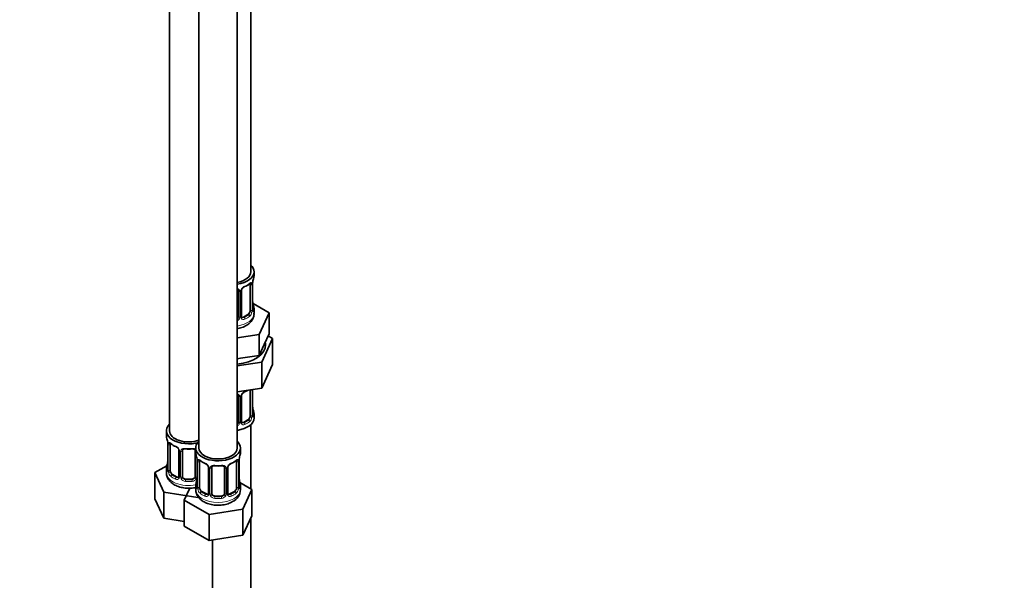
# Model space of a CAD drawing. Units: millimetres. Extents: x 0 to 2426, y 0 to 2764.
# Drawn here: x 1810 to 2118, y 490 to 666 of the extents above; entities that cross this region are included whole.
import ezdxf
from ezdxf import colors
from ezdxf.entities.mleader import LeaderData, LeaderLine
from ezdxf.math import Vec2, Vec3

# ---------------------------------------------------------------- set-up
doc = ezdxf.new("R2010")
doc.units = ezdxf.units.MM
doc.layers.add('DV6_Défaut', color=7, linetype='Continuous')
doc.layers.add('Défaut', color=7, linetype='Continuous')

# ---------------------------------------------------------------- blocks, each defined once
blk = doc.blocks.new('_DOT')
at = {"color": 0}
blk.add_line((0, 0), (-1, 0), dxfattribs=at)
at = {"color": 0, "const_width": 0.333}
blk.add_lwpolyline([(-0.1665, 0, 1), (0.1665, 0, 1)], format="xyb", close=True, dxfattribs=at)
blk = doc.blocks.new('SE5')
at = {"layer": 'DV6_Défaut', "color": 7, "linetype": 'Continuous', "lineweight": 35}
for p, q in [((1882.34, 586.83), (1882.34, 811.73)), ((1856.9, 783.16), (1856.9, 537.02)), ((1866.09, 777.85), (1866.09, 531.71)), ((1878.09, 531.71), (1878.09, 777.85)), ((1883.34, 585.62), (1883.34, 586.83)), ((1882.14, 582.76), (1882.14, 574.7)), ((1882.89, 575.03), (1882.89, 583.09)), ((1878.34, 580.9), (1878.34, 572.83)), ((1879.39, 572.92), (1879.39, 580.99)), ((1888.05, 573.94), (1883.01, 576.85)), ((1881.43, 573.47), (1880.01, 572.66)), ((1883.34, 573.76), (1883.34, 575.27)), ((1884.91, 567.18), (1888.05, 573.94)), ((1888.05, 567.41), (1888.05, 573.94)), ((1878.09, 566.13), (1884.91, 567.18)), ((1884.91, 560.65), (1884.91, 567.18)), ((1886.48, 564.03), (1888.05, 567.41)), ((1884.91, 560.65), (1886.48, 564.03)), ((1885.73, 558.55), (1889.16, 565.95)), ((1889.16, 565.95), (1887.75, 566.77)), ((1889.16, 565.95), (1889.16, 557.79)), ((1878.09, 559.6), (1879.05, 559.74)), ((1878.09, 557.36), (1885.73, 558.55)), ((1879.05, 559.74), (1884.91, 560.65)), ((1885.73, 558.55), (1885.73, 550.38)), ((1885.73, 550.38), (1889.16, 557.79)), ((1878.09, 549.2), (1885.73, 550.38)), ((1882.14, 549.81), (1882.14, 541.74)), ((1882.89, 542.07), (1882.89, 549.94)), ((1878.34, 547.94), (1878.34, 539.88)), ((1879.39, 539.97), (1879.39, 548.03)), ((1883.34, 541.1), (1883.34, 542.31)), ((1881.43, 540.52), (1880.01, 539.7)), ((1855.9, 537.02), (1855.9, 535.55)), ((1882.34, 518.86), (1882.34, 539.02)), ((1856.3, 533.53), (1856.31, 533.48)), ((1856.35, 533.02), (1856.35, 524.96)), ((1857.1, 524.63), (1857.1, 532.69)), ((1859.85, 530.92), (1859.85, 522.86)), ((1860.9, 522.77), (1860.9, 530.83)), ((1864.9, 530.83), (1864.9, 522.77)), ((1865.09, 531.71), (1865.09, 530.24)), ((1879.09, 530.24), (1879.09, 531.71)), ((1865.5, 528.23), (1865.5, 528.18)), ((1865.55, 527.72), (1865.55, 519.65)), ((1866.3, 519.32), (1866.3, 527.39)), ((1877.89, 527.39), (1877.89, 519.32)), ((1878.64, 519.65), (1878.64, 527.72)), ((1856.07, 526.14), (1852.31, 523.96)), ((1852.31, 523.96), (1855.15, 517.85)), ((1852.31, 515.8), (1852.31, 523.96)), ((1855.9, 525.2), (1855.9, 523.96)), ((1869.04, 525.61), (1869.04, 517.55)), ((1870.09, 517.46), (1870.09, 525.52)), ((1874.09, 525.52), (1874.09, 517.46)), ((1875.15, 517.55), (1875.15, 525.61)), ((1859.23, 522.59), (1857.81, 523.41)), ((1863.9, 521.95), (1861.9, 521.95)), ((1882.69, 518.66), (1878.93, 520.83)), ((1855.15, 517.85), (1865.74, 516.21)), ((1855.15, 509.68), (1855.15, 517.85)), ((1863.22, 519.09), (1861.5, 515.38)), ((1865.09, 519.89), (1865.09, 518.65)), ((1868.42, 517.28), (1867, 518.1)), ((1877.19, 518.1), (1875.77, 517.28)), ((1879.09, 518.65), (1879.09, 519.89)), ((1879.85, 512.54), (1882.69, 518.66)), ((1882.69, 510.49), (1882.69, 518.66)), ((1852.31, 515.8), (1855.15, 509.68)), ((1861.5, 515.38), (1869.26, 510.9)), ((1861.5, 507.21), (1861.5, 515.38)), ((1873.09, 516.64), (1871.09, 516.64)), ((1869.26, 510.9), (1879.85, 512.54)), ((1879.85, 504.37), (1879.85, 512.54)), ((1855.15, 509.68), (1861.5, 508.7)), ((1869.26, 502.74), (1869.26, 510.9)), ((1879.85, 504.37), (1882.69, 510.49)), ((1882.34, 377.81), (1882.34, 509.73)), ((1861.5, 507.21), (1869.26, 502.74)), ((1869.26, 502.74), (1879.85, 504.37)), ((1870.34, 502.9), (1870.34, 377.81))]:
    blk.add_line(p, q, dxfattribs=at)
at = {"layer": 'DV6_Défaut', "color": 7, "linetype": 'Continuous', "lineweight": 18}
for p, q in [((1882.75, 582.85), (1882.75, 574.79)), ((1882.86, 574.94), (1882.86, 583.01)), ((1878.88, 580.71), (1878.88, 572.65)), ((1879.15, 572.71), (1879.15, 580.78)), ((1881.43, 573.47), (1881.66, 573.34)), ((1880.01, 572.66), (1880.24, 572.52)), ((1882.75, 549.9), (1882.75, 541.83)), ((1882.86, 541.99), (1882.86, 549.94)), ((1878.88, 547.75), (1878.88, 539.69)), ((1879.15, 539.76), (1879.15, 547.82)), ((1880.01, 539.7), (1880.24, 539.57)), ((1881.43, 540.52), (1881.66, 540.39)), ((1856.38, 532.94), (1856.38, 524.88)), ((1856.49, 524.72), (1856.49, 532.78)), ((1860.09, 530.71), (1860.09, 522.64)), ((1860.36, 522.58), (1860.36, 530.64)), ((1865.44, 528.57), (1865.44, 522.58)), ((1865.57, 527.63), (1865.57, 519.57)), ((1865.69, 519.41), (1865.69, 527.48)), ((1878.5, 527.48), (1878.5, 519.41)), ((1878.62, 519.57), (1878.62, 527.63)), ((1869.28, 525.4), (1869.28, 517.34)), ((1869.55, 517.27), (1869.55, 525.34)), ((1874.64, 525.34), (1874.64, 517.27)), ((1874.91, 517.34), (1874.91, 525.4)), ((1857.81, 523.41), (1857.58, 523.27)), ((1859.23, 522.59), (1859, 522.46)), ((1861.9, 521.95), (1861.9, 521.76)), ((1863.9, 521.95), (1863.9, 521.76)), ((1867, 518.1), (1866.77, 517.97)), ((1877.19, 518.1), (1877.41, 517.97)), ((1868.42, 517.28), (1868.19, 517.15)), ((1871.09, 516.64), (1871.09, 516.45)), ((1873.09, 516.64), (1873.09, 516.45)), ((1875.77, 517.28), (1876, 517.15))]:
    blk.add_line(p, q, dxfattribs=at)
at = {"layer": 'DV6_Défaut', "color": 7, "linetype": 'Continuous', "lineweight": 35}
for centre, radius, start, end in [((1877.84, 588.34), 6.68, 292.5512, 307.519), ((1885.53, 583.09), 2.64, 168.9208, 180.02), ((1897.51, 580.81), 14.86, 163.606, 169.2521), ((1878.05, 580.98), 0.277, 347.5486, 41.4249), ((1880.05, 580.99), 0.658, 148.4882, 180.5786), ((1881.11, 580.49), 1.83, 112.913, 152.3573), ((1885.22, 577.76), 2.33, 179.3005, 190.8152), ((1897.51, 580.08), 14.86, 190.7479, 196.394), ((1883.83, 574.97), 0.944, 176.4007, 194.4284), ((1879.66, 572.87), 0.265, 167.8719, 221.6986), ((1881.11, 547.53), 1.83, 112.913, 152.3573), ((1877.84, 555.39), 6.68, 292.5512, 301.3689), ((1878.05, 548.02), 0.277, 347.5486, 41.4249), ((1880.05, 548.04), 0.658, 148.4882, 180.5786), ((1885.22, 544.81), 2.33, 179.3005, 190.8152), ((1897.51, 547.12), 14.86, 190.7479, 196.394), ((1879.66, 539.92), 0.265, 167.8719, 221.6986), ((1883.83, 542.02), 0.944, 176.4007, 194.4284), ((1841.73, 530.75), 14.86, 10.7478, 16.3941), ((1854.06, 533.06), 2.29, 359.2495, 10.6621), ((1861.37, 538.23), 6.62, 232.4239, 247.506), ((1858.13, 530.41), 1.84, 28.0015, 67.1631), ((1862.9, 543.21), 11.87, 264.9948, 275.0052), ((1864.62, 530.91), 0.277, 347.5486, 41.4249), ((1841.73, 530.01), 14.86, 343.6059, 349.2522), ((1853.71, 527.73), 2.64, 348.9199, 0.0194), ((1850.92, 525.44), 14.86, 10.7478, 16.3941), ((1863.25, 527.75), 2.29, 359.2495, 10.6621), ((1870.57, 532.93), 6.62, 232.4239, 247.506), ((1873.6, 532.97), 6.68, 292.5512, 307.519), ((1881.29, 527.72), 2.64, 168.9208, 180.02), ((1893.27, 525.44), 14.86, 163.606, 169.2521), ((1855.36, 524.92), 0.997, 345.6501, 2.6835), ((1867.32, 525.1), 1.84, 28.0015, 67.1631), ((1872.09, 537.9), 11.87, 264.9948, 275.0052), ((1873.81, 525.6), 0.277, 347.5486, 41.4249), ((1875.81, 525.62), 0.658, 148.4882, 180.5786), ((1876.87, 525.11), 1.83, 112.913, 152.3573), ((1850.92, 524.7), 14.86, 343.6059, 349.2522), ((1862.9, 522.42), 2.64, 348.9199, 0.0194), ((1880.98, 522.39), 2.33, 179.3005, 190.8152), ((1893.27, 524.7), 14.86, 190.7479, 196.394), ((1864.55, 519.61), 0.997, 345.6501, 2.6835), ((1874.68, 518.84), 4.41, 296.2011, 357.6283), ((1879.59, 519.6), 0.944, 176.4007, 194.4284), ((1875.42, 517.5), 0.265, 167.8719, 221.6986)]:
    blk.add_arc(centre, radius, start, end, dxfattribs=at)
at = {"layer": 'DV6_Défaut', "color": 7, "linetype": 'Continuous', "lineweight": 18}
for centre, radius, start, end in [((1881.64, 582.9), 1.1, 357.6841, 19.526), ((1886.41, 582.97), 3.55, 170.0079, 179.3454), ((1878.09, 580.72), 0.785, 359.1311, 35.0336), ((1880.31, 580.75), 1.16, 151.7186, 178.9861), ((1881.45, 580.06), 2.5, 113.0004, 150.18), ((1880.39, 574.57), 2.32, 313.1842, 351.2464), ((1879.85, 574.81), 2.89, 348.0493, 359.4931), ((1884.15, 574.9), 1.29, 178.1771, 196.676), ((1877.25, 572.99), 1.72, 299.5444, 329.7127), ((1877.16, 573.02), 1.2, 321.6165, 333.3802), ((1877.78, 572.66), 1.1, 330.5042, 359.168), ((1879.93, 572.7), 0.779, 178.9659, 214.7127), ((1880.04, 572.88), 0.972, 219.7872, 297.134), ((1879.96, 573.2), 0.735, 240.2864, 292.8078), ((1881.45, 547.11), 2.5, 113.0004, 150.18), ((1878.09, 547.77), 0.785, 359.1311, 35.0336), ((1880.31, 547.8), 1.16, 151.7186, 178.9861), ((1877.16, 540.06), 1.2, 321.6165, 333.3802), ((1877.78, 539.71), 1.1, 330.5042, 359.168), ((1879.93, 539.74), 0.779, 178.9659, 214.7127), ((1880.04, 539.92), 0.972, 219.7872, 297.134), ((1879.96, 540.25), 0.735, 240.2864, 292.8078), ((1880.39, 541.61), 2.32, 313.1842, 351.2464), ((1879.85, 541.86), 2.89, 348.0493, 359.4931), ((1884.15, 541.95), 1.29, 178.1771, 196.676), ((1877.25, 540.04), 1.72, 299.5444, 329.7127), ((1852.83, 532.9), 3.55, 0.6583, 9.9884), ((1857.6, 532.83), 1.11, 160.4927, 182.2972), ((1857.78, 530), 2.5, 29.8198, 66.9998), ((1858.93, 530.69), 1.16, 1.0203, 28.275), ((1861.15, 530.65), 0.785, 144.9712, 180.8641), ((1862.02, 527.59), 3.55, 0.6583, 9.9884), ((1866.79, 527.52), 1.11, 160.4927, 182.2972), ((1866.98, 524.69), 2.5, 29.8198, 66.9998), ((1877.21, 524.69), 2.5, 113.0004, 150.18), ((1877.4, 527.52), 1.1, 357.6841, 19.526), ((1882.17, 527.59), 3.55, 170.0079, 179.3454), ((1855.09, 524.84), 1.29, 343.3385, 1.8084), ((1859.39, 524.75), 2.89, 180.5093, 191.9483), ((1858.84, 524.5), 2.32, 188.7542, 226.8152), ((1868.12, 525.38), 1.16, 1.0203, 28.275), ((1870.34, 525.35), 0.785, 144.9712, 180.8641), ((1873.85, 525.35), 0.785, 359.1311, 35.0336), ((1876.07, 525.38), 1.16, 151.7186, 178.9861), ((1859.2, 522.81), 0.972, 242.8666, 320.2121), ((1859.28, 523.15), 0.746, 247.8303, 300.1277), ((1859.31, 522.63), 0.779, 325.2937, 1.0277), ((1861.46, 522.6), 1.1, 180.837, 209.4908), ((1861.99, 522.92), 1.72, 210.2871, 265.0453), ((1862.08, 522.96), 1.21, 206.8319, 261.5389), ((1863.73, 522.95), 1.2, 278.249, 333.3802), ((1863.81, 522.92), 1.72, 274.9548, 329.7127), ((1864.35, 522.6), 1.1, 330.5042, 359.168), ((1864.28, 519.53), 1.29, 343.3385, 1.8084), ((1868.58, 519.44), 2.89, 180.5093, 191.9483), ((1868.04, 519.19), 2.32, 188.7542, 226.8152), ((1876.15, 519.19), 2.32, 313.1842, 351.2464), ((1875.61, 519.44), 2.89, 348.0493, 359.4931), ((1879.91, 519.53), 1.29, 178.1771, 196.676), ((1868.4, 517.5), 0.972, 242.8666, 320.2121), ((1868.47, 517.84), 0.746, 247.8303, 300.1277), ((1868.5, 517.32), 0.779, 325.2937, 1.0277), ((1870.65, 517.29), 1.1, 180.837, 209.4908), ((1871.18, 517.62), 1.72, 210.2871, 265.0453), ((1871.27, 517.65), 1.21, 206.8319, 261.5389), ((1872.92, 517.64), 1.2, 278.249, 333.3802), ((1873.01, 517.62), 1.72, 274.9548, 329.7127), ((1873.54, 517.29), 1.1, 330.5042, 359.168), ((1875.69, 517.32), 0.779, 178.9659, 214.7127), ((1875.79, 517.5), 0.972, 219.7872, 297.134), ((1875.72, 517.83), 0.735, 240.2864, 292.8078)]:
    blk.add_arc(centre, radius, start, end, dxfattribs=at)
at = {"layer": 'DV6_Défaut', "color": 7, "linetype": 'Continuous', "lineweight": 35}
for centre, major_axis, ratio, start_param, end_param in [((1876.34, 586.83), (7, 0), 0.57735, 0, 0.5411), ((1876.34, 586.83), (6, 0), 0.57735, 5.00964, 6.283185), ((1876.34, 586.83), (7, 0), 0.57735, 4.966155, 6.283185), ((1876.34, 585.62), (-7, 0), 0.57735, 2.989492, 3.141593), ((1881.43, 582.35), (0.5, 0.866), 0.57735, 5.497787, 5.9443), ((1882.54, 583.66), (-0.395, 0.063), 0.166114, 2.853764, 3.183695), ((1880.24, 582.55), (-0.156, 0.368), 0.483207, 3.123454, 3.992305), ((1882.54, 577.23), (-0.395, -0.063), 0.166114, 2.62932, 3.429422), ((1881.43, 574.29), (0.5, 0.866), 0.57735, 3.926991, 5.051274), ((1881.43, 574.29), (0.5, 0.866), 0.57735, 5.051274, 5.497787), ((1882.49, 575.03), (-0.4, 0), 0.57735, 3.141593, 3.162113), ((1876.34, 575.27), (-7, 0), 0.57735, 2.989492, 3.293694), ((1877.34, 572.83), (1, 0), 0.816497, 5.571649, 5.836672), ((1877.34, 572.83), (1, 0), 0.816497, 5.836672, 6.283185), ((1880.01, 573.47), (0.5, 0.866), 0.57735, 3.16186, 3.926991), ((1876.34, 563.97), (10.6, 0), 0.57735, 4.878947, 6.283185), ((1876.34, 563.97), (10.6, 0), 0.57735, 0, 0.13706), ((1880.24, 549.59), (-0.156, 0.368), 0.483207, 3.123454, 3.992305), ((1881.43, 549.4), (0.5, 0.866), 0.57735, -0.785398, -0.762097), ((1882.54, 544.27), (-0.395, -0.063), 0.166114, 2.62932, 3.429422), ((1876.34, 542.31), (-7, 0), 0.57735, 2.989492, 3.293694), ((1876.34, 541.1), (7, 0), 0.57735, 4.966155, 6.283185), ((1877.34, 539.88), (1, 0), 0.816497, 5.571649, 5.836672), ((1877.34, 539.88), (1, 0), 0.816497, 5.836672, 6.283185), ((1880.01, 540.52), (0.5, 0.866), 0.57735, 3.16186, 3.926991), ((1881.43, 541.33), (0.5, 0.866), 0.57735, 3.926991, 5.051274), ((1881.43, 541.33), (0.5, 0.866), 0.57735, 5.051274, 5.497787), ((1882.49, 542.07), (-0.4, 0), 0.57735, 3.141593, 3.162113), ((1862.9, 537.02), (7, 0), 0.57735, 2.600493, 5.185947), ((1862.9, 537.02), (6, 0), 0.57735, 3.141593, 5.273426), ((1862.9, 535.55), (7, 0), 0.57735, 3.141593, 3.293694), ((1856.7, 533.6), (0.395, 0.063), 0.166114, 3.10122, 3.429422), ((1872.09, 531.71), (7, 0), 0.57735, 2.600493, 6.283185), ((1872.09, 531.71), (7, 0), 0.57735, 0, 0.5411), ((1856.75, 533.02), (0.4, 0), 0.57735, 3.119131, 3.141591), ((1857.81, 532.29), (-0.5, 0.866), 0.57735, 0.338885, 0.785398), ((1859, 532.48), (0.156, 0.368), 0.483207, 2.29088, 3.171136), ((1861.9, 530.83), (-1, 0), 0.816497, 6.15653, 6.283185), ((1872.09, 530.24), (7, 0), 0.57735, 3.141593, 3.293694), ((1872.09, 531.71), (6, 0), 0.57735, 3.141593, 6.283185), ((1872.09, 530.24), (-7, 0), 0.57735, 2.989492, 3.141593), ((1865.89, 528.29), (0.395, 0.063), 0.166114, 3.10122, 3.429422), ((1865.95, 527.72), (0.4, 0), 0.57735, 3.119131, 3.141591), ((1867, 526.98), (-0.5, 0.866), 0.57735, 0.338885, 0.785398), ((1868.19, 527.17), (0.156, 0.368), 0.483207, 2.29088, 3.171136), ((1876, 527.17), (-0.156, 0.368), 0.483207, 3.123454, 3.992305), ((1877.19, 526.98), (0.5, 0.866), 0.57735, 5.497787, 5.9443), ((1878.29, 528.29), (-0.395, 0.063), 0.166114, 2.853764, 3.183695), ((1862.9, 525.2), (7, 0), 0.57735, 2.989492, 3.293694), ((1857.81, 524.22), (-0.5, 0.866), 0.57735, 0.785398, 1.231911), ((1857.81, 524.22), (0.5, -0.866), 0.57735, 4.373504, 5.497787), ((1871.09, 525.52), (-1, 0), 0.816497, 6.15653, 6.283185), ((1859.23, 523.41), (-0.5, 0.866), 0.57735, 2.356194, 3.141593), ((1861.9, 522.77), (1, 0), 0.816497, 3.141593, 3.588106), ((1861.9, 522.77), (1, 0), 0.816497, 3.588106, 4.712389), ((1863.9, 522.77), (1, 0), 0.816497, 4.712389, 5.836672), ((1863.9, 522.77), (1, 0), 0.816497, 5.836672, 6.283185), ((1878.29, 521.85), (-0.395, -0.063), 0.166114, 2.62932, 3.429422), ((1872.09, 519.89), (7, 0), 0.57735, 2.989492, 3.293694), ((1867, 518.92), (-0.5, 0.866), 0.57735, 0.785398, 1.231911), ((1867, 518.92), (0.5, -0.866), 0.57735, 4.373504, 5.497787), ((1877.19, 518.92), (0.5, 0.866), 0.57735, 3.926991, 5.051274), ((1877.19, 518.92), (0.5, 0.866), 0.57735, 5.051274, 5.497787), ((1878.24, 519.65), (-0.4, 0), 0.57735, 3.141593, 3.162113), ((1872.09, 519.89), (-7, 0), 0.57735, 2.989492, 3.293694), ((1868.42, 518.1), (-0.5, 0.866), 0.57735, 2.356194, 3.141593), ((1871.09, 517.46), (1, 0), 0.816497, 3.141593, 3.588106), ((1871.09, 517.46), (-1, 0), 0.816497, 0.446513, 1.570796), ((1873.09, 517.46), (1, 0), 0.816497, 4.712389, 5.836672), ((1873.09, 517.46), (1, 0), 0.816497, 5.836672, 6.283185), ((1875.77, 518.1), (0.5, 0.866), 0.57735, 3.16186, 3.926991)]:
    blk.add_ellipse(centre, major_axis=major_axis, ratio=ratio, start_param=start_param, end_param=end_param, dxfattribs=at)
at = {"layer": 'DV6_Défaut', "color": 7, "linetype": 'Continuous', "lineweight": 18}
for centre, major_axis, ratio, start_param, end_param in [((1876.34, 585.62), (7, 0), 0.57735, 5.345686, 5.649888), ((1881.66, 583.36), (-0.247, 0.314), 0.658162, 3.141012, 3.838456), ((1882.32, 583.36), (-0.373, -0.146), 0.85055, 0.542333, 2.42751), ((1882.38, 582.94), (-0.4, 0), 0.57735, 0.912181, 2.727841), ((1882.49, 583.09), (-0.4, 0), 0.57735, 2.769946, 3.148531), ((1878.6, 581.39), (0.332, 0.222), 0.641506, 3.14841, 4.695758), ((1878.73, 580.93), (-0.4, 0), 0.57735, 0.126783, 1.942443), ((1878.99, 580.99), (-0.4, 0), 0.57735, 1.984548, 3.145993), ((1879.12, 581.51), (-0.359, 0.176), 0.358003, 2.226125, 3.167599), ((1876.34, 573.76), (7, 0), 0.57735, 4.966155, 6.283185), ((1876.34, 575.6), (6.6, 0), 0.57735, 5.345686, 5.649888), ((1881.66, 573.01), (0.247, -0.314), 0.658162, 0.696863, 2.267659), ((1882.32, 574.31), (0.392, -0.078), 0.178244, 4.04041, 5.925586), ((1882.38, 574.88), (0.4, 0), 0.57735, 4.053773, 5.869434), ((1882.49, 575.03), (-0.4, 0), 0.57735, 2.769946, 3.141593), ((1882.86, 574.69), (0.387, -0.103), 0.80707, 0.211083, 1.781879), ((1882.86, 575.85), (-0.387, -0.103), 0.80707, 2.93051, 4.436462), ((1876.34, 575.6), (-6.6, 0), 0.57735, 3.017713, 3.265472), ((1882.54, 574.61), (-0.381, -0.123), 0.86268, 2.555043, 3.150882), ((1878.6, 572.34), (0.355, -0.185), 0.387288, 3.415419, 5.300595), ((1878.73, 572.86), (0.4, 0), 0.57735, 3.268375, 5.084035), ((1878.99, 572.92), (-0.4, 0), 0.57735, 1.984548, 3.141593), ((1879.12, 572.46), (-0.333, -0.222), 0.670791, 1.631109, 3.167813), ((1880.24, 572.2), (0.156, -0.368), 0.483207, 0.850713, 2.421509), ((1876.34, 575.27), (7, 0), 0.57735, 5.345686, 5.649888), ((1876.34, 552.66), (7, 0), 0.57735, -0.937499, -0.841883), ((1882.38, 549.99), (-0.4, 0), 0.57735, 0.912181, 2.727841), ((1878.6, 548.43), (0.332, 0.222), 0.641506, 3.14841, 4.695758), ((1878.73, 547.97), (-0.4, 0), 0.57735, 0.126783, 1.942443), ((1878.99, 548.03), (-0.4, 0), 0.57735, 1.984548, 3.145993), ((1879.12, 548.56), (-0.359, 0.176), 0.358003, 2.226125, 3.167599), ((1882.86, 542.89), (-0.387, -0.103), 0.80707, 2.93051, 4.436462), ((1876.34, 542.64), (-6.6, 0), 0.57735, 3.017713, 3.265472), ((1878.6, 539.38), (0.355, -0.185), 0.387288, 3.415419, 5.300595), ((1878.73, 539.91), (0.4, 0), 0.57735, 3.268375, 5.084035), ((1878.99, 539.97), (-0.4, 0), 0.57735, 1.984548, 3.141593), ((1879.12, 539.51), (-0.333, -0.222), 0.670791, 1.631109, 3.167813), ((1876.34, 542.64), (6.6, 0), 0.57735, 5.345686, 5.649888), ((1880.24, 539.24), (0.156, -0.368), 0.483207, 0.850713, 2.421509), ((1876.34, 542.31), (7, 0), 0.57735, 5.345686, 5.649888), ((1881.66, 540.06), (0.247, -0.314), 0.658162, 0.696863, 2.267659), ((1882.32, 541.36), (0.392, -0.078), 0.178244, 4.04041, 5.925586), ((1882.38, 541.93), (0.4, 0), 0.57735, 4.053773, 5.869434), ((1882.49, 542.07), (-0.4, 0), 0.57735, 2.769946, 3.141593), ((1882.86, 541.74), (0.387, -0.103), 0.80707, 0.211083, 1.781879), ((1882.54, 541.66), (-0.381, -0.123), 0.86268, 2.555043, 3.150882), ((1856.92, 533.29), (0.373, -0.146), 0.85055, 3.855675, 5.740852), ((1862.9, 535.55), (-7, 0), 0.57735, 0.633297, 0.937499), ((1857.58, 533.3), (0.247, 0.314), 0.658162, 2.44473, 3.142154), ((1856.75, 533.02), (0.4, 0), 0.57735, 3.141591, 3.513239), ((1856.86, 532.88), (0.4, 0), 0.57735, 3.555344, 5.371005), ((1860.12, 531.45), (0.359, 0.176), 0.358003, 3.125935, 4.05706), ((1860.25, 530.92), (0.4, 0), 0.57735, 3.141753, 4.298637), ((1860.51, 530.86), (0.4, 0), 0.57735, 4.340743, 6.156403), ((1860.64, 531.32), (-0.332, 0.222), 0.641506, 1.587428, 3.144115), ((1862.9, 535.55), (-7, 0), 0.57735, 1.418695, 1.722897), ((1861.9, 531.78), (0.035, 0.398), 0.123712, 2.191761, 3.141504), ((1863.9, 531.78), (-0.035, 0.398), 0.123712, 3.141658, 4.091425), ((1865.17, 531.32), (0.332, 0.222), 0.641506, 3.14841, 4.111274), ((1865.3, 530.86), (-0.4, 0), 0.57735, 0.126783, 1.034445), ((1856.7, 527.16), (0.395, -0.063), 0.166114, 3.187889, 3.653865), ((1865.95, 527.72), (0.4, 0), 0.57735, 3.141591, 3.513239), ((1866.05, 527.57), (0.4, 0), 0.57735, 3.555344, 5.371005), ((1866.11, 527.99), (0.373, -0.146), 0.85055, 3.855675, 5.740852), ((1872.09, 530.24), (-7, 0), 0.57735, 0.633297, 0.937499), ((1866.77, 527.99), (0.247, 0.314), 0.658162, 2.44473, 3.142154), ((1872.09, 530.24), (7, 0), 0.57735, 5.345686, 5.649888), ((1877.41, 527.99), (-0.247, 0.314), 0.658162, 3.141012, 3.838456), ((1878.08, 527.99), (-0.373, -0.146), 0.85055, 0.542333, 2.42751), ((1878.14, 527.57), (-0.4, 0), 0.57735, 0.912181, 2.727841), ((1878.24, 527.72), (-0.4, 0), 0.57735, 2.769946, 3.148531), ((1862.9, 523.96), (7, 0), 0.57735, 3.141593, 5.032612), ((1856.38, 525.78), (0.387, -0.103), 0.80707, 1.846723, 3.352676), ((1856.38, 524.62), (-0.387, -0.103), 0.80707, 4.572402, 6.072102), ((1862.9, 525.53), (6.6, 0), 0.57735, 3.017713, 3.265472), ((1856.7, 524.55), (0.381, -0.123), 0.86268, 3.138695, 3.728142), ((1856.75, 524.96), (0.4, 0), 0.57735, 3.141593, 3.513239), ((1856.86, 524.81), (-0.4, 0), 0.57735, 0.413752, 2.229412), ((1856.92, 524.24), (-0.392, -0.078), 0.178244, 0.357599, 2.242775), ((1869.31, 526.14), (0.359, 0.176), 0.358003, 3.125935, 4.05706), ((1869.44, 525.61), (0.4, 0), 0.57735, 3.141753, 4.298637), ((1869.7, 525.55), (0.4, 0), 0.57735, 4.340743, 6.156403), ((1869.83, 526.02), (-0.332, 0.222), 0.641506, 1.587428, 3.144115), ((1872.09, 530.24), (-7, 0), 0.57735, 1.418695, 1.722897), ((1871.09, 526.48), (0.035, 0.398), 0.123712, 2.191761, 3.141504), ((1873.09, 526.48), (-0.035, 0.398), 0.123712, 3.141658, 4.091425), ((1874.36, 526.02), (0.332, 0.222), 0.641506, 3.14841, 4.695758), ((1874.49, 525.55), (-0.4, 0), 0.57735, 0.126783, 1.942443), ((1874.75, 525.61), (-0.4, 0), 0.57735, 1.984548, 3.145993), ((1874.88, 526.14), (-0.359, 0.176), 0.358003, 2.226125, 3.167599), ((1857.58, 522.95), (-0.247, -0.314), 0.658162, 4.015526, 5.586322), ((1862.9, 525.2), (-7, 0), 0.57735, 0.633297, 0.937499), ((1862.9, 525.53), (-6.6, 0), 0.57735, 0.633297, 0.937499), ((1859, 522.13), (-0.156, -0.368), 0.483207, 3.861676, 5.432473), ((1860.12, 522.4), (0.333, -0.222), 0.670791, 3.123769, 4.652076), ((1860.25, 522.86), (0.4, 0), 0.57735, 3.141593, 4.298637), ((1860.51, 522.79), (-0.4, 0), 0.57735, 1.19915, 3.01481), ((1860.64, 522.27), (-0.355, -0.185), 0.387288, 0.98259, 2.867767), ((1861.9, 521.44), (-0.035, -0.398), 0.123712, 3.762557, 5.333353), ((1862.9, 525.2), (7, 0), 0.57735, 4.560288, 4.86449), ((1862.9, 525.53), (-6.6, 0), 0.57735, 1.418695, 1.722897), ((1863.9, 521.44), (0.035, -0.398), 0.123712, 0.949832, 2.520628), ((1865.17, 522.27), (0.355, -0.185), 0.387288, 3.415419, 5.300595), ((1865.3, 522.79), (0.4, 0), 0.57735, 3.268375, 5.084035), ((1865.57, 520.47), (0.387, -0.103), 0.80707, 1.846723, 3.352676), ((1865.89, 521.85), (0.395, -0.063), 0.166114, 3.187889, 3.653865), ((1878.62, 520.47), (-0.387, -0.103), 0.80707, 2.93051, 4.436462), ((1872.09, 518.65), (7, 0), 0.57735, 3.141593, 6.283185), ((1865.57, 519.32), (-0.387, -0.103), 0.80707, 4.501306, 6.072102), ((1872.09, 520.22), (6.6, 0), 0.57735, 3.017713, 3.265472), ((1865.89, 519.24), (0.381, -0.123), 0.86268, 3.138695, 3.728142), ((1865.95, 519.65), (0.4, 0), 0.57735, 3.141593, 3.513239), ((1866.05, 519.51), (-0.4, 0), 0.57735, 0.413752, 2.229412), ((1866.11, 518.94), (-0.392, -0.078), 0.178244, 0.357599, 2.242775), ((1866.77, 517.64), (-0.247, -0.314), 0.658162, 4.015526, 5.586322), ((1872.09, 520.22), (-6.6, 0), 0.57735, 0.633297, 0.937499), ((1872.09, 520.22), (6.6, 0), 0.57735, 5.345686, 5.649888), ((1877.41, 517.64), (0.247, -0.314), 0.658162, 0.696863, 2.267659), ((1878.08, 518.94), (0.392, -0.078), 0.178244, 4.04041, 5.925586), ((1878.14, 519.51), (0.4, 0), 0.57735, 4.053773, 5.869434), ((1878.24, 519.65), (-0.4, 0), 0.57735, 2.769946, 3.141593), ((1878.62, 519.32), (0.387, -0.103), 0.80707, 0.211083, 1.781879), ((1872.09, 520.22), (-6.6, 0), 0.57735, 3.017713, 3.265472), ((1878.29, 519.24), (-0.381, -0.123), 0.86268, 2.555043, 3.150882), ((1872.09, 519.89), (-7, 0), 0.57735, 0.633297, 0.937499), ((1868.19, 516.82), (-0.156, -0.368), 0.483207, 3.861676, 5.432473), ((1869.31, 517.09), (0.333, -0.222), 0.670791, 3.123769, 4.652076), ((1869.44, 517.55), (0.4, 0), 0.57735, 3.141593, 4.298637), ((1869.7, 517.49), (-0.4, 0), 0.57735, 1.19915, 3.01481), ((1869.83, 516.96), (-0.355, -0.185), 0.387288, 0.98259, 2.867767), ((1871.09, 516.13), (-0.035, -0.398), 0.123712, 3.762557, 5.333353), ((1872.09, 519.89), (7, 0), 0.57735, 4.560288, 4.86449), ((1872.09, 520.22), (-6.6, 0), 0.57735, 1.418695, 1.722897), ((1873.09, 516.13), (0.035, -0.398), 0.123712, 0.949832, 2.520628), ((1874.36, 516.96), (0.355, -0.185), 0.387288, 3.415419, 5.300595), ((1874.49, 517.49), (0.4, 0), 0.57735, 3.268375, 5.084035), ((1874.75, 517.55), (-0.4, 0), 0.57735, 1.984548, 3.141593), ((1874.88, 517.09), (-0.333, -0.222), 0.670791, 1.631109, 3.167813), ((1876, 516.82), (0.156, -0.368), 0.483207, 0.850713, 2.421509), ((1872.09, 519.89), (7, 0), 0.57735, 5.345686, 5.649888)]:
    blk.add_ellipse(centre, major_axis=major_axis, ratio=ratio, start_param=start_param, end_param=end_param, dxfattribs=at)
at = {"layer": 'DV6_Défaut', "color": 7, "linetype": 'Continuous', "lineweight": 35}
for points, knots in [([(1881.9, 583.04), (1881.93, 583.07), (1882.01, 583.13), (1882.08, 583.16), (1882.09, 583.16), (1882.09, 583.16)], [0, 0, 0, 0, 0.293441, 0.765974, 1, 1, 1, 1]), ([(1878.1, 581.32), (1878.11, 581.32), (1878.18, 581.27), (1878.25, 581.21), (1878.28, 581.14), (1878.28, 581.13)], [0, 0, 0, 0, 0.073118, 0.87503, 1, 1, 1, 1]), ([(1878.1, 569.03), (1878.16, 569.04), (1878.8, 569.15), (1879.99, 569.49), (1881.39, 570.25), (1882.46, 571.22), (1883.1, 572.32), (1883.38, 573.27), (1883.31, 573.74), (1883.3, 573.84)], [0, 0, 0, 0, 0.021333, 0.226874, 0.438362, 0.623646, 0.795802, 0.961649, 1, 1, 1, 1]), ([(1882.93, 574.72), (1882.93, 574.71), (1882.92, 574.72), (1882.92, 574.73), (1882.92, 574.74)], [0, 0, 0, 0, 0.591498, 1, 1, 1, 1]), ([(1878.1, 548.37), (1878.11, 548.36), (1878.18, 548.31), (1878.25, 548.25), (1878.28, 548.19), (1878.28, 548.18)], [0, 0, 0, 0, 0.073118, 0.87503, 1, 1, 1, 1]), ([(1882.93, 541.76), (1882.93, 541.76), (1882.92, 541.76), (1882.92, 541.78), (1882.92, 541.79)], [0, 0, 0, 0, 0.591498, 1, 1, 1, 1]), ([(1857.15, 533.09), (1857.15, 533.09), (1857.16, 533.09), (1857.21, 533.07), (1857.29, 533.01), (1857.34, 532.98)], [0, 0, 0, 0, 0.1238924, 0.5803092, 1, 1, 1, 1]), ([(1859.75, 531.27), (1859.77, 531.23), (1859.83, 531.11), (1859.86, 530.98), (1859.85, 530.92), (1859.85, 530.92)], [0, 0, 0, 0, 0.330296, 0.996714, 1, 1, 1, 1]), ([(1860.98, 531.1), (1860.99, 531.12), (1861.04, 531.19), (1861.2, 531.3), (1861.51, 531.39), (1861.74, 531.39), (1861.87, 531.38)], [0, 0, 0, 0, 0.112121, 0.417304, 0.704234, 1, 1, 1, 1]), ([(1863.94, 531.38), (1863.99, 531.39), (1864.16, 531.4), (1864.44, 531.36), (1864.7, 531.25), (1864.82, 531.14), (1864.85, 531.07), (1864.85, 531.06)], [0, 0, 0, 0, 0.119753, 0.397299, 0.675697, 0.956275, 1, 1, 1, 1]), ([(1866.35, 527.78), (1866.35, 527.78), (1866.35, 527.78), (1866.4, 527.76), (1866.48, 527.71), (1866.53, 527.67)], [0, 0, 0, 0, 0.123892, 0.580309, 1, 1, 1, 1]), ([(1877.66, 527.66), (1877.69, 527.69), (1877.77, 527.75), (1877.83, 527.78), (1877.84, 527.78), (1877.84, 527.78)], [0, 0, 0, 0, 0.293441, 0.765974, 1, 1, 1, 1]), ([(1855.96, 523.96), (1855.95, 523.7), (1855.93, 523.09), (1856.36, 522.05), (1857.14, 521.03), (1858.26, 520.19), (1859.67, 519.54), (1861.32, 519.14), (1863.1, 519.02), (1864.4, 519.16), (1865.09, 519.3), (1865.2, 519.33)], [0, 0, 0, 0, 0.065383, 0.182245, 0.298459, 0.422015, 0.555279, 0.693532, 0.831806, 0.970579, 1, 1, 1, 1]), ([(1856.32, 524.68), (1856.32, 524.67), (1856.32, 524.65), (1856.31, 524.65), (1856.31, 524.65)], [0, 0, 0, 0, 0.544983, 1, 1, 1, 1]), ([(1868.94, 525.96), (1868.97, 525.92), (1869.03, 525.8), (1869.05, 525.67), (1869.04, 525.61), (1869.04, 525.61)], [0, 0, 0, 0, 0.330296, 0.996714, 1, 1, 1, 1]), ([(1870.17, 525.79), (1870.18, 525.81), (1870.23, 525.89), (1870.4, 526), (1870.7, 526.09), (1870.93, 526.08), (1871.06, 526.08)], [0, 0, 0, 0, 0.112121, 0.417304, 0.704234, 1, 1, 1, 1]), ([(1873.13, 526.07), (1873.19, 526.08), (1873.35, 526.1), (1873.64, 526.05), (1873.89, 525.94), (1874.01, 525.83), (1874.04, 525.77), (1874.04, 525.76)], [0, 0, 0, 0, 0.119753, 0.397299, 0.675697, 0.956275, 1, 1, 1, 1]), ([(1865.13, 518.64), (1865.12, 518.53), (1865.07, 518.03), (1865.38, 517.08), (1866.06, 516.02), (1867.08, 515.12), (1868.4, 514.4), (1870, 513.92), (1871.75, 513.72), (1873.53, 513.81), (1875.24, 514.19), (1876.13, 514.62), (1876.63, 514.88)], [0, 0, 0, 0, 0.023832, 0.122204, 0.218385, 0.319033, 0.427831, 0.542474, 0.657756, 0.773143, 0.889826, 1, 1, 1, 1]), ([(1865.52, 519.37), (1865.51, 519.36), (1865.51, 519.34), (1865.51, 519.34), (1865.51, 519.34)], [0, 0, 0, 0, 0.5449828, 1, 1, 1, 1]), ([(1878.68, 519.34), (1878.68, 519.34), (1878.68, 519.34), (1878.68, 519.36), (1878.67, 519.37)], [0, 0, 0, 0, 0.591498, 1, 1, 1, 1])]:
    blk.add_open_spline(points, degree=3, knots=knots, dxfattribs=at)
at = {"layer": 'DV6_Défaut', "color": 7, "linetype": 'Continuous', "lineweight": 18}
for points, knots in [([(1881.98, 583.23), (1882.06, 583.29), (1882.14, 583.34), (1882.29, 583.42), (1882.36, 583.44), (1882.48, 583.45), (1882.53, 583.44), (1882.62, 583.38), (1882.66, 583.33), (1882.68, 583.26)], [0, 0, 0, 0, 0.25, 0.25, 0.5, 0.5, 0.75, 0.75, 1, 1, 1, 1]), ([(1878.1, 581.57), (1878.13, 581.56), (1878.16, 581.56), (1878.3, 581.51), (1878.41, 581.46), (1878.59, 581.34), (1878.67, 581.26), (1878.74, 581.17)], [0, 0, 0, 0, 0.096297, 0.096297, 0.548148, 0.548148, 1, 1, 1, 1]), ([(1881.66, 573.34), (1881.71, 573.39), (1881.76, 573.45), (1881.85, 573.59), (1881.89, 573.66), (1881.99, 573.92), (1882.04, 574.11), (1882.07, 574.31)], [0, 0, 0, 0, 0.25, 0.25, 0.5, 0.5, 1, 1, 1, 1]), ([(1883.26, 574.66), (1883.24, 574.58), (1883.21, 574.51), (1883.15, 574.42), (1883.12, 574.39), (1883.06, 574.37), (1883.03, 574.37), (1882.96, 574.42), (1882.94, 574.47), (1882.91, 574.53)], [0, 0, 0, 0, 0.25, 0.25, 0.5, 0.5, 0.75, 0.75, 1, 1, 1, 1]), ([(1878.1, 548.62), (1878.13, 548.61), (1878.16, 548.6), (1878.3, 548.56), (1878.41, 548.5), (1878.59, 548.38), (1878.67, 548.31), (1878.74, 548.22)], [0, 0, 0, 0, 0.096297, 0.096297, 0.548148, 0.548148, 1, 1, 1, 1]), ([(1881.66, 540.39), (1881.71, 540.43), (1881.76, 540.49), (1881.85, 540.63), (1881.89, 540.71), (1881.99, 540.96), (1882.04, 541.16), (1882.07, 541.35)], [0, 0, 0, 0, 0.25, 0.25, 0.5, 0.5, 1, 1, 1, 1]), ([(1883.26, 541.7), (1883.24, 541.62), (1883.21, 541.56), (1883.15, 541.46), (1883.12, 541.43), (1883.06, 541.41), (1883.03, 541.42), (1882.96, 541.47), (1882.94, 541.51), (1882.91, 541.58)], [0, 0, 0, 0, 0.25, 0.25, 0.5, 0.5, 0.75, 0.75, 1, 1, 1, 1]), ([(1856.56, 533.2), (1856.58, 533.26), (1856.62, 533.31), (1856.71, 533.37), (1856.76, 533.38), (1856.88, 533.37), (1856.95, 533.35), (1857.1, 533.28), (1857.18, 533.23), (1857.26, 533.16)], [0, 0, 0, 0, 0.25, 0.25, 0.5, 0.5, 0.75, 0.75, 1, 1, 1, 1]), ([(1860.5, 531.11), (1860.57, 531.19), (1860.64, 531.27), (1860.83, 531.39), (1860.94, 531.44), (1861.17, 531.52), (1861.3, 531.54), (1861.56, 531.57), (1861.7, 531.57), (1861.84, 531.56)], [0, 0, 0, 0, 0.25, 0.25, 0.5, 0.5, 0.75, 0.75, 1, 1, 1, 1]), ([(1863.96, 531.56), (1864.1, 531.57), (1864.24, 531.57), (1864.5, 531.54), (1864.63, 531.52), (1864.86, 531.44), (1864.97, 531.39), (1865.08, 531.32), (1865.1, 531.31), (1865.11, 531.3)], [0, 0, 0, 0, 0.315264, 0.315264, 0.630529, 0.630529, 0.945793, 0.945793, 1, 1, 1, 1]), ([(1865.75, 527.89), (1865.78, 527.96), (1865.81, 528), (1865.9, 528.06), (1865.96, 528.07), (1866.08, 528.06), (1866.14, 528.04), (1866.29, 527.97), (1866.37, 527.92), (1866.45, 527.85)], [0, 0, 0, 0, 0.25, 0.25, 0.5, 0.5, 0.75, 0.75, 1, 1, 1, 1]), ([(1877.74, 527.85), (1877.82, 527.92), (1877.9, 527.97), (1878.05, 528.04), (1878.11, 528.06), (1878.23, 528.07), (1878.29, 528.06), (1878.38, 528), (1878.41, 527.96), (1878.44, 527.89)], [0, 0, 0, 0, 0.25, 0.25, 0.5, 0.5, 0.75, 0.75, 1, 1, 1, 1]), ([(1856.33, 524.47), (1856.3, 524.4), (1856.28, 524.36), (1856.21, 524.3), (1856.18, 524.3), (1856.12, 524.32), (1856.09, 524.35), (1856.03, 524.45), (1856, 524.51), (1855.98, 524.59)], [0, 0, 0, 0, 0.25, 0.25, 0.5, 0.5, 0.75, 0.75, 1, 1, 1, 1]), ([(1857.17, 524.24), (1857.19, 524.14), (1857.21, 524.05), (1857.25, 523.86), (1857.28, 523.77), (1857.39, 523.51), (1857.48, 523.37), (1857.58, 523.27)], [0, 0, 0, 0, 0.25, 0.25, 0.5, 0.5, 1, 1, 1, 1]), ([(1869.69, 525.8), (1869.76, 525.89), (1869.84, 525.96), (1870.03, 526.09), (1870.13, 526.14), (1870.37, 526.21), (1870.49, 526.24), (1870.76, 526.26), (1870.9, 526.26), (1871.03, 526.25)], [0, 0, 0, 0, 0.25, 0.25, 0.5, 0.5, 0.75, 0.75, 1, 1, 1, 1]), ([(1873.16, 526.25), (1873.29, 526.26), (1873.43, 526.26), (1873.69, 526.24), (1873.82, 526.21), (1874.05, 526.14), (1874.16, 526.09), (1874.35, 525.96), (1874.43, 525.89), (1874.49, 525.8)], [0, 0, 0, 0, 0.25, 0.25, 0.5, 0.5, 0.75, 0.75, 1, 1, 1, 1]), ([(1865.52, 519.16), (1865.5, 519.09), (1865.47, 519.05), (1865.41, 519), (1865.37, 518.99), (1865.31, 519.01), (1865.28, 519.04), (1865.22, 519.14), (1865.2, 519.2), (1865.18, 519.28)], [0, 0, 0, 0, 0.25, 0.25, 0.5, 0.5, 0.75, 0.75, 1, 1, 1, 1]), ([(1866.37, 518.93), (1866.38, 518.83), (1866.4, 518.74), (1866.45, 518.55), (1866.48, 518.46), (1866.58, 518.21), (1866.67, 518.06), (1866.77, 517.97)], [0, 0, 0, 0, 0.25, 0.25, 0.5, 0.5, 1, 1, 1, 1]), ([(1877.41, 517.97), (1877.47, 518.01), (1877.52, 518.07), (1877.61, 518.21), (1877.65, 518.29), (1877.75, 518.54), (1877.79, 518.74), (1877.82, 518.93)], [0, 0, 0, 0, 0.25, 0.25, 0.5, 0.5, 1, 1, 1, 1]), ([(1879.01, 519.28), (1878.99, 519.2), (1878.97, 519.14), (1878.91, 519.04), (1878.88, 519.01), (1878.82, 518.99), (1878.78, 519), (1878.72, 519.05), (1878.69, 519.09), (1878.67, 519.16)], [0, 0, 0, 0, 0.25, 0.25, 0.5, 0.5, 0.75, 0.75, 1, 1, 1, 1])]:
    blk.add_open_spline(points, degree=3, knots=knots, dxfattribs=at)
at = {"layer": 'DV6_Défaut', "color": 7, "linetype": 'Continuous', "lineweight": 35}
for points in [[(1879.6, 572.58), (1879.54, 572.58), (1879.5, 572.62), (1879.47, 572.7)], [(1879.6, 539.62), (1879.54, 539.63), (1879.5, 539.67), (1879.47, 539.74)], [(1860.92, 530.93), (1860.93, 531.02), (1860.95, 531.08), (1860.98, 531.09)], [(1870.11, 525.62), (1870.12, 525.71), (1870.14, 525.77), (1870.18, 525.79)], [(1859.78, 522.62), (1859.77, 522.58), (1859.72, 522.54), (1859.64, 522.52)], [(1859.85, 522.86), (1859.84, 522.72), (1859.81, 522.64), (1859.78, 522.63)], [(1868.97, 517.32), (1868.96, 517.27), (1868.91, 517.23), (1868.83, 517.21)], [(1869.04, 517.55), (1869.03, 517.41), (1869.01, 517.33), (1868.97, 517.32)], [(1875.35, 517.2), (1875.3, 517.21), (1875.25, 517.25), (1875.23, 517.32)]]:
    blk.add_open_spline(points, degree=3, dxfattribs=at)

msp = doc.modelspace()

# ---------------------------------------------------------------- block references
at = {"layer": 'Défaut'}
msp.add_blockref('SE5', (0, 0), dxfattribs=at)

# ---------------------------------------------------------------- leaders
at = {"layer": 'Défaut', "color": 7, "linetype": 'Continuous', "lineweight": 18}
ml = msp.add_multileader_mtext('Standard', dxfattribs=at)
ml.set_content('{\\pxsm0.9;\\fSolid Edge ISO|b1||i0||c0|p34;\\W1.;04/05/2021\\P}', color=256)
ml.set_leader_properties()
ml.set_arrow_properties(name='DOT')
ml.build(insert=Vec2(0, 0))
ml.multileader.update_dxf_attribs({"leader_type": 0, "dogleg_length": 0, "arrow_head_size": 12})
ctx = ml.context
ctx.base_point, ctx.char_height, ctx.arrow_head_size, ctx.landing_gap_size = Vec3(2338.74, 2750.89), 12, 12, 4.2
notes = []
notes.append((ctx, [(0, (0, 0, 0), (0, 0), (1, 0), 1, [])]))
ctx.mtext.insert = Vec3(2340.74, 2757.01)
for ctx, leaders in notes:
    for number, flags, end, landing, length, lines in leaders:
        leader = LeaderData()
        leader.index, (leader.has_last_leader_line, leader.has_dogleg_vector, leader.attachment_direction) = number, flags
        leader.last_leader_point, leader.dogleg_vector, leader.dogleg_length = Vec3(end), Vec3(landing), length
        for number, points, colour, breaks in lines:
            line = LeaderLine()
            line.index, line.vertices, line.color, line.breaks = number, Vec3.list(points), colors.encode_raw_color(colour), breaks
            leader.lines.append(line)
        ctx.leaders.append(leader)

doc.saveas('drawing.dxf')
